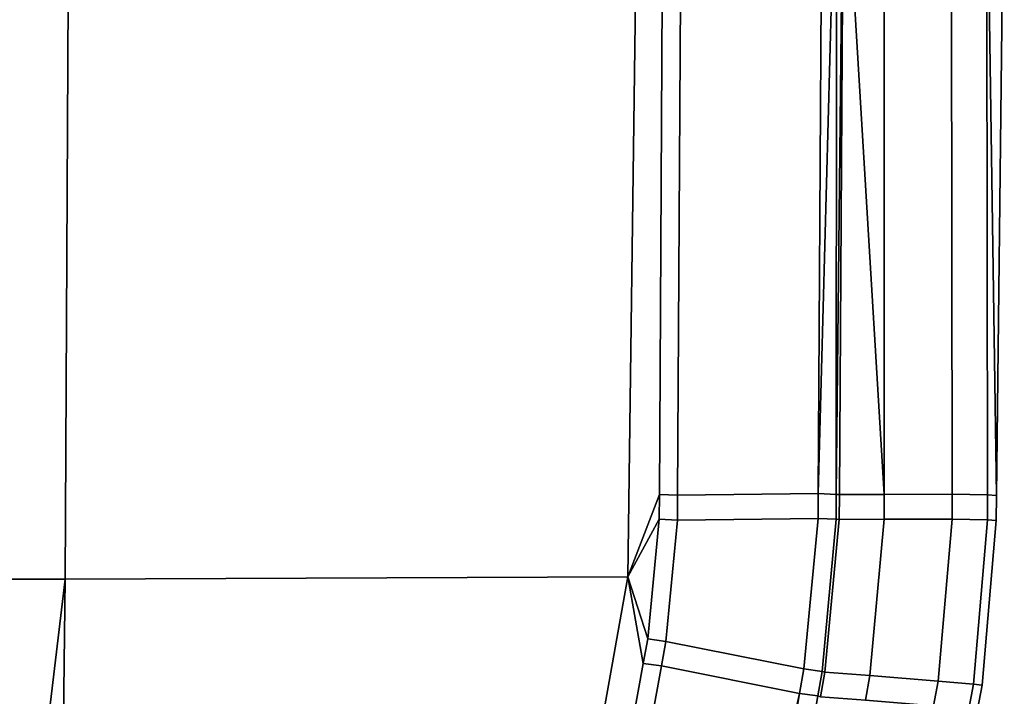
# Model space of a CAD drawing. Extents: x 0 to 1, y -0.7 to 0.3.
# Drawn here: x 0.99 to 1, y 0.28 to 0.29 of the extents above; entities that cross this region are included whole.
import ezdxf

# ---------------------------------------------------------------- set-up
doc = ezdxf.new("R2010")
doc.units = 0
doc.layers.add('L4_HINGE', color=7, linetype='CONTINUOUS')
doc.layers.add('L6_HINGE', color=7, linetype='CONTINUOUS')

msp = doc.modelspace()

# ---------------------------------------------------------------- linework, layer by layer
at = {"layer": 'L4_HINGE', "color": 8}
for points, invisible_edges in [([(0.984977, 0.289977, 0.002196), (0.990685, 0.28257, 0.002623), (0.984954, 0.28257, 0.002195), (0.984977, 0.289977, 0.002196)], 9), ([(0.990685, 0.28257, 0.053377), (0.984977, 0.289977, 0.053804), (0.984954, 0.28257, 0.053805), (0.990685, 0.28257, 0.053377)], 9), ([(0.990685, 0.28257, 0.002623), (0.984977, 0.289977, 0.002196), (0.990723, 0.289977, 0.002625), (0.990685, 0.28257, 0.002623)], 9), ([(0.984977, 0.289977, 0.053804), (0.990685, 0.28257, 0.053377), (0.990723, 0.289977, 0.053375), (0.984977, 0.289977, 0.053804)], 9), ([(0.990723, 0.289977, 0.002625), (0.996143, 0.282594, 0.003246), (0.990685, 0.28257, 0.002623), (0.990723, 0.289977, 0.002625)], 9), ([(0.996143, 0.282594, 0.052754), (0.990723, 0.289977, 0.053375), (0.990685, 0.28257, 0.053377), (0.996143, 0.282594, 0.052754)], 9), ([(0.996143, 0.282594, 0.003246), (0.990723, 0.289977, 0.002625), (0.996239, 0.289977, 0.003253), (0.996143, 0.282594, 0.003246)], 9), ([(0.990723, 0.289977, 0.053375), (0.996143, 0.282594, 0.052754), (0.996239, 0.289977, 0.052747), (0.990723, 0.289977, 0.053375)], 9), ([(0.996239, 0.289977, 0.003253), (0.996448, 0.283394, 0.003281), (0.996143, 0.282594, 0.003246), (0.996239, 0.289977, 0.003253)], 9), ([(0.996448, 0.283394, 0.052719), (0.996239, 0.289977, 0.052747), (0.996143, 0.282594, 0.052754), (0.996448, 0.283394, 0.052719)], 9), ([(0.996448, 0.283394, 0.003281), (0.996239, 0.289977, 0.003253), (0.996487, 0.289977, 0.003281), (0.996448, 0.283394, 0.003281)], 9), ([(0.996239, 0.289977, 0.052747), (0.996448, 0.283394, 0.052719), (0.996487, 0.289977, 0.052719), (0.996239, 0.289977, 0.052747)], 9), ([(0.996448, 0.283394, 0.003281), (0.996665, 0.289977, 0.003458), (0.996625, 0.283385, 0.003458), (0.996448, 0.283394, 0.003281)], 9), ([(0.996665, 0.289977, 0.003458), (0.996448, 0.283394, 0.003281), (0.996487, 0.289977, 0.003281), (0.996665, 0.289977, 0.003458)], 9), ([(0.996665, 0.289977, 0.052542), (0.996448, 0.283394, 0.052719), (0.996625, 0.283385, 0.052542), (0.996665, 0.289977, 0.052542)], 9), ([(0.996448, 0.283394, 0.052719), (0.996665, 0.289977, 0.052542), (0.996487, 0.289977, 0.052719), (0.996448, 0.283394, 0.052719)], 9), ([(0.996665, 0.289977, 0.003458), (0.997989, 0.283403, 0.004817), (0.996625, 0.283385, 0.003458), (0.996665, 0.289977, 0.003458)], 9), ([(0.997989, 0.283403, 0.051183), (0.996665, 0.289977, 0.052542), (0.996625, 0.283385, 0.052542), (0.997989, 0.283403, 0.051183)], 9), ([(0.997989, 0.283403, 0.004817), (0.996665, 0.289977, 0.003458), (0.998028, 0.289977, 0.004817), (0.997989, 0.283403, 0.004817)], 9), ([(0.996665, 0.289977, 0.052542), (0.997989, 0.283403, 0.051183), (0.998028, 0.289977, 0.051183), (0.996665, 0.289977, 0.052542)], 9), ([(0.998165, 0.289977, 0.004994), (0.997989, 0.283403, 0.004817), (0.998028, 0.289977, 0.004817), (0.998165, 0.289977, 0.004994)], 8), ([(0.998165, 0.289977, 0.004994), (0.998164, 0.283394, 0.004994), (0.997989, 0.283403, 0.004817), (0.998165, 0.289977, 0.004994)], 8), ([(0.998165, 0.289977, 0.051006), (0.998028, 0.289977, 0.051183), (0.997989, 0.283403, 0.051183), (0.998165, 0.289977, 0.051006)], 8), ([(0.998165, 0.289977, 0.051006), (0.997989, 0.283403, 0.051183), (0.998164, 0.283394, 0.051006), (0.998165, 0.289977, 0.051006)], 8), ([(0.998233, 0.289977, 0.005242), (0.998194, 0.283392, 0.005242), (0.998164, 0.283394, 0.004994), (0.998233, 0.289977, 0.005242)], 8), ([(0.998233, 0.289977, 0.005242), (0.998164, 0.283394, 0.004994), (0.998165, 0.289977, 0.004994), (0.998233, 0.289977, 0.005242)], 8), ([(0.998233, 0.289977, 0.050758), (0.998164, 0.283394, 0.051006), (0.998194, 0.283392, 0.050758), (0.998233, 0.289977, 0.050758)], 8), ([(0.998233, 0.289977, 0.050758), (0.998165, 0.289977, 0.051006), (0.998164, 0.283394, 0.051006), (0.998233, 0.289977, 0.050758)], 8), ([(0.998233, 0.289977, 0.005242), (0.998627, 0.283394, 0.009046), (0.998194, 0.283392, 0.005242), (0.998233, 0.289977, 0.005242)], 8), ([(0.998233, 0.289977, 0.050758), (0.998194, 0.283392, 0.050758), (0.998627, 0.283394, 0.046954), (0.998233, 0.289977, 0.050758)], 8), ([(0.998627, 0.289977, 0.009046), (0.998627, 0.283394, 0.009046), (0.998233, 0.289977, 0.005242), (0.998627, 0.289977, 0.009046)], 8), ([(0.998627, 0.289977, 0.046954), (0.998233, 0.289977, 0.050758), (0.998627, 0.283394, 0.046954), (0.998627, 0.289977, 0.046954)], 8), ([(0.998627, 0.289977, 0.009046), (0.999287, 0.283395, 0.015595), (0.998627, 0.283394, 0.009046), (0.998627, 0.289977, 0.009046)], 9), ([(0.999287, 0.283395, 0.015595), (0.998627, 0.289977, 0.009046), (0.999277, 0.289977, 0.01545), (0.999287, 0.283395, 0.015595)], 9), ([(0.999287, 0.283395, 0.040405), (0.998627, 0.289977, 0.046954), (0.998627, 0.283394, 0.046954), (0.999287, 0.283395, 0.040405)], 9), ([(0.998627, 0.289977, 0.046954), (0.999287, 0.283395, 0.040405), (0.999277, 0.289977, 0.04055), (0.998627, 0.289977, 0.046954)], 9), ([(0.99962, 0.289977, 0.021879), (0.999287, 0.283395, 0.015595), (0.999277, 0.289977, 0.01545), (0.99962, 0.289977, 0.021879)], 9), ([(0.999287, 0.283395, 0.040405), (0.99962, 0.289977, 0.034121), (0.999277, 0.289977, 0.04055), (0.999287, 0.283395, 0.040405)], 9), ([(0.999287, 0.283395, 0.015595), (0.99962, 0.289977, 0.021879), (0.99963, 0.28339, 0.02217), (0.999287, 0.283395, 0.015595)], 9), ([(0.99962, 0.289977, 0.034121), (0.999287, 0.283395, 0.040405), (0.99963, 0.28339, 0.03383), (0.99962, 0.289977, 0.034121)], 9), ([(0.999793, 0.289977, 0.028), (0.999716, 0.283383, 0.028), (0.99962, 0.289977, 0.021879), (0.999793, 0.289977, 0.028)], 8), ([(0.99962, 0.289977, 0.021879), (0.999716, 0.283383, 0.028), (0.99963, 0.28339, 0.02217), (0.99962, 0.289977, 0.021879)], 8), ([(0.999793, 0.289977, 0.028), (0.99962, 0.289977, 0.034121), (0.999716, 0.283383, 0.028), (0.999793, 0.289977, 0.028)], 8), ([(0.99962, 0.289977, 0.034121), (0.99963, 0.28339, 0.03383), (0.999716, 0.283383, 0.028), (0.99962, 0.289977, 0.034121)], 8), ([(0.996448, 0.283394, 0.003281), (0.996447, 0.283152, 0.003281), (0.996143, 0.282594, 0.003246), (0.996448, 0.283394, 0.003281)], 8), ([(0.996448, 0.283394, 0.052719), (0.996143, 0.282594, 0.052754), (0.996447, 0.283152, 0.052719), (0.996448, 0.283394, 0.052719)], 8), ([(0.996625, 0.283385, 0.003458), (0.996447, 0.283152, 0.003281), (0.996448, 0.283394, 0.003281), (0.996625, 0.283385, 0.003458)], 9), ([(0.996447, 0.283152, 0.052719), (0.996625, 0.283385, 0.052542), (0.996448, 0.283394, 0.052719), (0.996447, 0.283152, 0.052719)], 9), ([(0.996447, 0.283152, 0.003281), (0.996625, 0.283385, 0.003458), (0.996624, 0.283143, 0.003458), (0.996447, 0.283152, 0.003281)], 9), ([(0.996625, 0.283385, 0.052542), (0.996447, 0.283152, 0.052719), (0.996624, 0.283143, 0.052542), (0.996625, 0.283385, 0.052542)], 9), ([(0.996625, 0.283385, 0.003458), (0.997988, 0.283161, 0.004817), (0.996624, 0.283143, 0.003458), (0.996625, 0.283385, 0.003458)], 9), ([(0.997988, 0.283161, 0.051183), (0.996625, 0.283385, 0.052542), (0.996624, 0.283143, 0.052542), (0.997988, 0.283161, 0.051183)], 9), ([(0.997988, 0.283161, 0.004817), (0.996625, 0.283385, 0.003458), (0.997989, 0.283403, 0.004817), (0.997988, 0.283161, 0.004817)], 9), ([(0.996625, 0.283385, 0.052542), (0.997988, 0.283161, 0.051183), (0.997989, 0.283403, 0.051183), (0.996625, 0.283385, 0.052542)], 9), ([(0.998164, 0.283394, 0.004994), (0.997988, 0.283161, 0.004817), (0.997989, 0.283403, 0.004817), (0.998164, 0.283394, 0.004994)], 9), ([(0.997988, 0.283161, 0.051183), (0.998164, 0.283394, 0.051006), (0.997989, 0.283403, 0.051183), (0.997988, 0.283161, 0.051183)], 9), ([(0.997988, 0.283161, 0.004817), (0.998164, 0.283394, 0.004994), (0.998164, 0.283152, 0.004994), (0.997988, 0.283161, 0.004817)], 9), ([(0.998164, 0.283394, 0.051006), (0.997988, 0.283161, 0.051183), (0.998164, 0.283152, 0.051006), (0.998164, 0.283394, 0.051006)], 9), ([(0.998194, 0.283392, 0.005242), (0.998164, 0.283152, 0.004994), (0.998164, 0.283394, 0.004994), (0.998194, 0.283392, 0.005242)], 9), ([(0.998164, 0.283152, 0.051006), (0.998194, 0.283392, 0.050758), (0.998164, 0.283394, 0.051006), (0.998164, 0.283152, 0.051006)], 9), ([(0.998164, 0.283152, 0.004994), (0.998194, 0.283392, 0.005242), (0.998193, 0.28315, 0.005242), (0.998164, 0.283152, 0.004994)], 9), ([(0.998194, 0.283392, 0.050758), (0.998164, 0.283152, 0.051006), (0.998193, 0.28315, 0.050758), (0.998194, 0.283392, 0.050758)], 9), ([(0.998194, 0.283392, 0.005242), (0.998627, 0.283152, 0.009046), (0.998193, 0.28315, 0.005242), (0.998194, 0.283392, 0.005242)], 9), ([(0.998627, 0.283152, 0.046954), (0.998194, 0.283392, 0.050758), (0.998193, 0.28315, 0.050758), (0.998627, 0.283152, 0.046954)], 9), ([(0.998627, 0.283152, 0.009046), (0.998194, 0.283392, 0.005242), (0.998627, 0.283394, 0.009046), (0.998627, 0.283152, 0.009046)], 9), ([(0.998194, 0.283392, 0.050758), (0.998627, 0.283152, 0.046954), (0.998627, 0.283394, 0.046954), (0.998194, 0.283392, 0.050758)], 9), ([(0.999288, 0.283153, 0.0156), (0.998627, 0.283394, 0.009046), (0.999287, 0.283395, 0.015595), (0.999288, 0.283153, 0.0156)], 9), ([(0.998627, 0.283394, 0.046954), (0.999288, 0.283153, 0.0404), (0.999287, 0.283395, 0.040405), (0.998627, 0.283394, 0.046954)], 9), ([(0.998627, 0.283394, 0.009046), (0.999288, 0.283153, 0.0156), (0.998627, 0.283152, 0.009046), (0.998627, 0.283394, 0.009046)], 9), ([(0.999288, 0.283153, 0.0404), (0.998627, 0.283394, 0.046954), (0.998627, 0.283152, 0.046954), (0.999288, 0.283153, 0.0404)], 9), ([(0.99963, 0.28339, 0.02217), (0.999288, 0.283153, 0.0156), (0.999287, 0.283395, 0.015595), (0.99963, 0.28339, 0.02217)], 9), ([(0.999288, 0.283153, 0.0404), (0.99963, 0.28339, 0.03383), (0.999287, 0.283395, 0.040405), (0.999288, 0.283153, 0.0404)], 9), ([(0.999288, 0.283153, 0.0156), (0.99963, 0.28339, 0.02217), (0.99963, 0.283148, 0.02218), (0.999288, 0.283153, 0.0156)], 9), ([(0.99963, 0.28339, 0.03383), (0.999288, 0.283153, 0.0404), (0.99963, 0.283148, 0.03382), (0.99963, 0.28339, 0.03383)], 9), ([(0.999716, 0.283383, 0.028), (0.99963, 0.283148, 0.02218), (0.99963, 0.28339, 0.02217), (0.999716, 0.283383, 0.028)], 9), ([(0.99963, 0.283148, 0.03382), (0.999716, 0.283383, 0.028), (0.99963, 0.28339, 0.03383), (0.99963, 0.283148, 0.03382)], 9), ([(0.99963, 0.283148, 0.02218), (0.999716, 0.283383, 0.028), (0.999714, 0.283141, 0.028), (0.99963, 0.283148, 0.02218)], 9), ([(0.999716, 0.283383, 0.028), (0.99963, 0.283148, 0.03382), (0.999714, 0.283141, 0.028), (0.999716, 0.283383, 0.028)], 9), ([(0.996447, 0.283152, 0.003281), (0.996335, 0.281992, 0.003266), (0.996143, 0.282594, 0.003246), (0.996447, 0.283152, 0.003281)], 8), ([(0.996447, 0.283152, 0.052719), (0.996143, 0.282594, 0.052754), (0.996335, 0.281992, 0.052734), (0.996447, 0.283152, 0.052719)], 8), ([(0.996447, 0.283152, 0.003281), (0.996511, 0.281967, 0.003442), (0.996335, 0.281992, 0.003266), (0.996447, 0.283152, 0.003281)], 9), ([(0.996511, 0.281967, 0.052558), (0.996447, 0.283152, 0.052719), (0.996335, 0.281992, 0.052734), (0.996511, 0.281967, 0.052558)], 9), ([(0.996511, 0.281967, 0.003442), (0.996447, 0.283152, 0.003281), (0.996624, 0.283143, 0.003458), (0.996511, 0.281967, 0.003442)], 9), ([(0.996447, 0.283152, 0.052719), (0.996511, 0.281967, 0.052558), (0.996624, 0.283143, 0.052542), (0.996447, 0.283152, 0.052719)], 9), ([(0.996624, 0.283143, 0.003458), (0.99785, 0.281701, 0.004803), (0.996511, 0.281967, 0.003442), (0.996624, 0.283143, 0.003458)], 9), ([(0.99785, 0.281701, 0.051197), (0.996624, 0.283143, 0.052542), (0.996511, 0.281967, 0.052558), (0.99785, 0.281701, 0.051197)], 9), ([(0.99785, 0.281701, 0.004803), (0.996624, 0.283143, 0.003458), (0.997988, 0.283161, 0.004817), (0.99785, 0.281701, 0.004803)], 9), ([(0.996624, 0.283143, 0.052542), (0.99785, 0.281701, 0.051197), (0.997988, 0.283161, 0.051183), (0.996624, 0.283143, 0.052542)], 9), ([(0.997988, 0.283161, 0.004817), (0.998026, 0.281676, 0.004979), (0.99785, 0.281701, 0.004803), (0.997988, 0.283161, 0.004817)], 9), ([(0.998026, 0.281676, 0.051021), (0.997988, 0.283161, 0.051183), (0.99785, 0.281701, 0.051197), (0.998026, 0.281676, 0.051021)], 9), ([(0.998026, 0.281676, 0.004979), (0.997988, 0.283161, 0.004817), (0.998164, 0.283152, 0.004994), (0.998026, 0.281676, 0.004979)], 9), ([(0.997988, 0.283161, 0.051183), (0.998026, 0.281676, 0.051021), (0.998164, 0.283152, 0.051006), (0.997988, 0.283161, 0.051183)], 9), ([(0.998193, 0.28315, 0.005242), (0.998026, 0.281676, 0.004979), (0.998164, 0.283152, 0.004994), (0.998193, 0.28315, 0.005242)], 9), ([(0.998026, 0.281676, 0.051021), (0.998193, 0.28315, 0.050758), (0.998164, 0.283152, 0.051006), (0.998026, 0.281676, 0.051021)], 9), ([(0.998026, 0.281676, 0.004979), (0.998193, 0.28315, 0.005242), (0.998053, 0.281669, 0.005227), (0.998026, 0.281676, 0.004979)], 9), ([(0.998193, 0.28315, 0.050758), (0.998026, 0.281676, 0.051021), (0.998053, 0.281669, 0.050773), (0.998193, 0.28315, 0.050758)], 9), ([(0.998053, 0.281669, 0.005227), (0.998627, 0.283152, 0.009046), (0.998489, 0.281637, 0.00903), (0.998053, 0.281669, 0.005227)], 9), ([(0.998627, 0.283152, 0.009046), (0.998053, 0.281669, 0.005227), (0.998193, 0.28315, 0.005242), (0.998627, 0.283152, 0.009046)], 9), ([(0.998627, 0.283152, 0.046954), (0.998053, 0.281669, 0.050773), (0.998489, 0.281637, 0.04697), (0.998627, 0.283152, 0.046954)], 9), ([(0.998053, 0.281669, 0.050773), (0.998627, 0.283152, 0.046954), (0.998193, 0.28315, 0.050758), (0.998053, 0.281669, 0.050773)], 9), ([(0.998489, 0.281637, 0.00903), (0.999288, 0.283153, 0.0156), (0.99915, 0.28158, 0.015584), (0.998489, 0.281637, 0.00903)], 9), ([(0.999288, 0.283153, 0.0156), (0.998489, 0.281637, 0.00903), (0.998627, 0.283152, 0.009046), (0.999288, 0.283153, 0.0156)], 9), ([(0.999288, 0.283153, 0.0404), (0.998489, 0.281637, 0.04697), (0.99915, 0.28158, 0.040416), (0.999288, 0.283153, 0.0404)], 9), ([(0.998489, 0.281637, 0.04697), (0.999288, 0.283153, 0.0404), (0.998627, 0.283152, 0.046954), (0.998489, 0.281637, 0.04697)], 9), ([(0.99963, 0.283148, 0.02218), (0.99915, 0.28158, 0.015584), (0.999288, 0.283153, 0.0156), (0.99963, 0.283148, 0.02218)], 9), ([(0.99915, 0.28158, 0.040416), (0.99963, 0.283148, 0.03382), (0.999288, 0.283153, 0.0404), (0.99915, 0.28158, 0.040416)], 9), ([(0.99915, 0.28158, 0.015584), (0.99963, 0.283148, 0.02218), (0.999493, 0.281551, 0.022164), (0.99915, 0.28158, 0.015584)], 9), ([(0.99963, 0.283148, 0.03382), (0.99915, 0.28158, 0.040416), (0.999493, 0.281551, 0.033836), (0.99963, 0.283148, 0.03382)], 9), ([(0.999714, 0.283141, 0.028), (0.999493, 0.281551, 0.022164), (0.99963, 0.283148, 0.02218), (0.999714, 0.283141, 0.028)], 9), ([(0.999493, 0.281551, 0.033836), (0.999714, 0.283141, 0.028), (0.99963, 0.283148, 0.03382), (0.999493, 0.281551, 0.033836)], 9), ([(0.999493, 0.281551, 0.022164), (0.999714, 0.283141, 0.028), (0.999577, 0.281544, 0.028), (0.999493, 0.281551, 0.022164)], 9), ([(0.999714, 0.283141, 0.028), (0.999493, 0.281551, 0.033836), (0.999577, 0.281544, 0.028), (0.999714, 0.283141, 0.028)], 9), ([(0.990685, 0.28257, 0.002623), (0.98679, 0.249904, 0.002308), (0.984954, 0.28257, 0.002195), (0.990685, 0.28257, 0.002623)], 8), ([(0.990685, 0.28257, 0.053377), (0.984954, 0.28257, 0.053805), (0.98679, 0.249904, 0.053692), (0.990685, 0.28257, 0.053377)], 8), ([(0.990685, 0.28257, 0.002623), (0.990313, 0.250189, 0.002594), (0.98679, 0.249904, 0.002308), (0.990685, 0.28257, 0.002623)], 8), ([(0.990685, 0.28257, 0.053377), (0.98679, 0.249904, 0.053692), (0.990313, 0.250189, 0.053406), (0.990685, 0.28257, 0.053377)], 8), ([(0.996143, 0.282594, 0.003246), (0.990558, 0.250145, 0.002618), (0.990313, 0.250189, 0.002594), (0.996143, 0.282594, 0.003246)], 9), ([(0.996143, 0.282594, 0.003246), (0.990313, 0.250189, 0.002594), (0.990685, 0.28257, 0.002623), (0.996143, 0.282594, 0.003246)], 8), ([(0.990558, 0.250145, 0.053382), (0.996143, 0.282594, 0.052754), (0.990313, 0.250189, 0.053406), (0.990558, 0.250145, 0.053382)], 9), ([(0.996143, 0.282594, 0.052754), (0.990685, 0.28257, 0.053377), (0.990313, 0.250189, 0.053406), (0.996143, 0.282594, 0.052754)], 8), ([(0.990558, 0.250145, 0.002618), (0.996143, 0.282594, 0.003246), (0.996291, 0.281754, 0.003261), (0.990558, 0.250145, 0.002618)], 9), ([(0.996143, 0.282594, 0.052754), (0.990558, 0.250145, 0.053382), (0.996291, 0.281754, 0.052739), (0.996143, 0.282594, 0.052754)], 9), ([(0.996335, 0.281992, 0.003266), (0.996291, 0.281754, 0.003261), (0.996143, 0.282594, 0.003246), (0.996335, 0.281992, 0.003266)], 8), ([(0.996335, 0.281992, 0.052734), (0.996143, 0.282594, 0.052754), (0.996291, 0.281754, 0.052739), (0.996335, 0.281992, 0.052734)], 8), ([(0.996335, 0.281992, 0.003266), (0.996467, 0.281729, 0.003437), (0.996291, 0.281754, 0.003261), (0.996335, 0.281992, 0.003266)], 9), ([(0.996467, 0.281729, 0.052563), (0.996335, 0.281992, 0.052734), (0.996291, 0.281754, 0.052739), (0.996467, 0.281729, 0.052563)], 9), ([(0.996467, 0.281729, 0.003437), (0.996335, 0.281992, 0.003266), (0.996511, 0.281967, 0.003442), (0.996467, 0.281729, 0.003437)], 9), ([(0.996335, 0.281992, 0.052734), (0.996467, 0.281729, 0.052563), (0.996511, 0.281967, 0.052558), (0.996335, 0.281992, 0.052734)], 9), ([(0.996511, 0.281967, 0.003442), (0.997808, 0.281462, 0.004798), (0.996467, 0.281729, 0.003437), (0.996511, 0.281967, 0.003442)], 9), ([(0.997808, 0.281462, 0.051202), (0.996511, 0.281967, 0.052558), (0.996467, 0.281729, 0.052563), (0.997808, 0.281462, 0.051202)], 9), ([(0.997808, 0.281462, 0.004798), (0.996511, 0.281967, 0.003442), (0.99785, 0.281701, 0.004803), (0.997808, 0.281462, 0.004798)], 9), ([(0.996511, 0.281967, 0.052558), (0.997808, 0.281462, 0.051202), (0.99785, 0.281701, 0.051197), (0.996511, 0.281967, 0.052558)], 9), ([(0.996291, 0.281754, 0.003261), (0.990738, 0.250132, 0.002792), (0.990558, 0.250145, 0.002618), (0.996291, 0.281754, 0.003261)], 9), ([(0.990738, 0.250132, 0.053208), (0.996291, 0.281754, 0.052739), (0.990558, 0.250145, 0.053382), (0.990738, 0.250132, 0.053208)], 9), ([(0.990738, 0.250132, 0.002792), (0.996291, 0.281754, 0.003261), (0.996467, 0.281729, 0.003437), (0.990738, 0.250132, 0.002792)], 9), ([(0.996291, 0.281754, 0.052739), (0.990738, 0.250132, 0.053208), (0.996467, 0.281729, 0.052563), (0.996291, 0.281754, 0.052739)], 9), ([(0.997808, 0.281462, 0.004798), (0.990738, 0.250132, 0.002792), (0.996467, 0.281729, 0.003437), (0.997808, 0.281462, 0.004798)], 8), ([(0.997808, 0.281462, 0.051202), (0.996467, 0.281729, 0.052563), (0.990738, 0.250132, 0.053208), (0.997808, 0.281462, 0.051202)], 8), ([(0.99785, 0.281701, 0.004803), (0.997984, 0.281438, 0.004974), (0.997808, 0.281462, 0.004798), (0.99785, 0.281701, 0.004803)], 9), ([(0.997984, 0.281438, 0.051026), (0.99785, 0.281701, 0.051197), (0.997808, 0.281462, 0.051202), (0.997984, 0.281438, 0.051026)], 9), ([(0.997984, 0.281438, 0.004974), (0.99785, 0.281701, 0.004803), (0.998026, 0.281676, 0.004979), (0.997984, 0.281438, 0.004974)], 9), ([(0.99785, 0.281701, 0.051197), (0.997984, 0.281438, 0.051026), (0.998026, 0.281676, 0.051021), (0.99785, 0.281701, 0.051197)], 9), ([(0.998053, 0.281669, 0.005227), (0.997984, 0.281438, 0.004974), (0.998026, 0.281676, 0.004979), (0.998053, 0.281669, 0.005227)], 9), ([(0.997984, 0.281438, 0.051026), (0.998053, 0.281669, 0.050773), (0.998026, 0.281676, 0.051021), (0.997984, 0.281438, 0.051026)], 9), ([(0.997984, 0.281438, 0.004974), (0.998053, 0.281669, 0.005227), (0.998011, 0.281431, 0.005223), (0.997984, 0.281438, 0.004974)], 9), ([(0.998053, 0.281669, 0.050773), (0.997984, 0.281438, 0.051026), (0.998011, 0.281431, 0.050777), (0.998053, 0.281669, 0.050773)], 9), ([(0.998489, 0.281637, 0.00903), (0.998011, 0.281431, 0.005223), (0.998053, 0.281669, 0.005227), (0.998489, 0.281637, 0.00903)], 9), ([(0.998011, 0.281431, 0.050777), (0.998489, 0.281637, 0.04697), (0.998053, 0.281669, 0.050773), (0.998011, 0.281431, 0.050777)], 9), ([(0.998011, 0.281431, 0.005223), (0.998489, 0.281637, 0.00903), (0.998446, 0.281398, 0.009025), (0.998011, 0.281431, 0.005223)], 9), ([(0.998489, 0.281637, 0.04697), (0.998011, 0.281431, 0.050777), (0.998446, 0.281398, 0.046975), (0.998489, 0.281637, 0.04697)], 9), ([(0.99915, 0.28158, 0.015584), (0.998446, 0.281398, 0.009025), (0.998489, 0.281637, 0.00903), (0.99915, 0.28158, 0.015584)], 9), ([(0.998446, 0.281398, 0.046975), (0.99915, 0.28158, 0.040416), (0.998489, 0.281637, 0.04697), (0.998446, 0.281398, 0.046975)], 9), ([(0.998446, 0.281398, 0.009025), (0.99915, 0.28158, 0.015584), (0.999106, 0.281342, 0.015579), (0.998446, 0.281398, 0.009025)], 9), ([(0.99915, 0.28158, 0.040416), (0.998446, 0.281398, 0.046975), (0.999106, 0.281342, 0.040421), (0.99915, 0.28158, 0.040416)], 9), ([(0.999493, 0.281551, 0.022164), (0.999106, 0.281342, 0.015579), (0.99915, 0.28158, 0.015584), (0.999493, 0.281551, 0.022164)], 9), ([(0.999106, 0.281342, 0.040421), (0.999493, 0.281551, 0.033836), (0.99915, 0.28158, 0.040416), (0.999106, 0.281342, 0.040421)], 9), ([(0.999106, 0.281342, 0.015579), (0.999493, 0.281551, 0.022164), (0.99945, 0.281313, 0.022159), (0.999106, 0.281342, 0.015579)], 9), ([(0.999493, 0.281551, 0.033836), (0.999106, 0.281342, 0.040421), (0.99945, 0.281313, 0.033841), (0.999493, 0.281551, 0.033836)], 9), ([(0.999577, 0.281544, 0.028), (0.99945, 0.281313, 0.022159), (0.999493, 0.281551, 0.022164), (0.999577, 0.281544, 0.028)], 9), ([(0.99945, 0.281313, 0.033841), (0.999577, 0.281544, 0.028), (0.999493, 0.281551, 0.033836), (0.99945, 0.281313, 0.033841)], 9), ([(0.99945, 0.281313, 0.022159), (0.999577, 0.281544, 0.028), (0.999533, 0.281306, 0.028), (0.99945, 0.281313, 0.022159)], 9), ([(0.999577, 0.281544, 0.028), (0.99945, 0.281313, 0.033841), (0.999533, 0.281306, 0.028), (0.999577, 0.281544, 0.028)], 9), ([(0.997808, 0.281462, 0.004798), (0.992143, 0.249818, 0.00417), (0.990738, 0.250132, 0.002792), (0.997808, 0.281462, 0.004798)], 8), ([(0.997808, 0.281462, 0.051202), (0.990738, 0.250132, 0.053208), (0.992143, 0.249818, 0.05183), (0.997808, 0.281462, 0.051202)], 8), ([(0.997808, 0.281462, 0.004798), (0.992322, 0.249799, 0.004344), (0.992143, 0.249818, 0.00417), (0.997808, 0.281462, 0.004798)], 9), ([(0.992322, 0.249799, 0.051656), (0.997808, 0.281462, 0.051202), (0.992143, 0.249818, 0.05183), (0.992322, 0.249799, 0.051656)], 9), ([(0.992322, 0.249799, 0.004344), (0.997808, 0.281462, 0.004798), (0.997984, 0.281438, 0.004974), (0.992322, 0.249799, 0.004344)], 9), ([(0.997808, 0.281462, 0.051202), (0.992322, 0.249799, 0.051656), (0.997984, 0.281438, 0.051026), (0.997808, 0.281462, 0.051202)], 9), ([(0.998011, 0.281431, 0.005223), (0.992322, 0.249799, 0.004344), (0.997984, 0.281438, 0.004974), (0.998011, 0.281431, 0.005223)], 9), ([(0.992322, 0.249799, 0.051656), (0.998011, 0.281431, 0.050777), (0.997984, 0.281438, 0.051026), (0.992322, 0.249799, 0.051656)], 9)]:
    msp.add_3dface(points, dxfattribs=dict(at, invisible_edges=invisible_edges))
at = {"layer": 'L6_HINGE', "color": 8}
for points, invisible_edges in [([(0.984977, 0.289977, 1.946196), (0.990685, 0.28257, 1.946623), (0.984954, 0.28257, 1.946195), (0.984977, 0.289977, 1.946196)], 9), ([(0.990685, 0.28257, 1.997377), (0.984977, 0.289977, 1.997804), (0.984954, 0.28257, 1.997805), (0.990685, 0.28257, 1.997377)], 9), ([(0.990685, 0.28257, 1.946623), (0.984977, 0.289977, 1.946196), (0.990723, 0.289977, 1.946625), (0.990685, 0.28257, 1.946623)], 9), ([(0.984977, 0.289977, 1.997804), (0.990685, 0.28257, 1.997377), (0.990723, 0.289977, 1.997375), (0.984977, 0.289977, 1.997804)], 9), ([(0.990723, 0.289977, 1.946625), (0.996143, 0.282594, 1.947246), (0.990685, 0.28257, 1.946623), (0.990723, 0.289977, 1.946625)], 9), ([(0.996143, 0.282594, 1.996754), (0.990723, 0.289977, 1.997375), (0.990685, 0.28257, 1.997377), (0.996143, 0.282594, 1.996754)], 9), ([(0.996143, 0.282594, 1.947246), (0.990723, 0.289977, 1.946625), (0.996239, 0.289977, 1.947253), (0.996143, 0.282594, 1.947246)], 9), ([(0.990723, 0.289977, 1.997375), (0.996143, 0.282594, 1.996754), (0.996239, 0.289977, 1.996747), (0.990723, 0.289977, 1.997375)], 9), ([(0.996239, 0.289977, 1.947253), (0.996448, 0.283394, 1.947281), (0.996143, 0.282594, 1.947246), (0.996239, 0.289977, 1.947253)], 9), ([(0.996448, 0.283394, 1.996719), (0.996239, 0.289977, 1.996747), (0.996143, 0.282594, 1.996754), (0.996448, 0.283394, 1.996719)], 9), ([(0.996448, 0.283394, 1.947281), (0.996239, 0.289977, 1.947253), (0.996487, 0.289977, 1.947281), (0.996448, 0.283394, 1.947281)], 9), ([(0.996239, 0.289977, 1.996747), (0.996448, 0.283394, 1.996719), (0.996487, 0.289977, 1.996719), (0.996239, 0.289977, 1.996747)], 9), ([(0.996448, 0.283394, 1.947281), (0.996665, 0.289977, 1.947458), (0.996625, 0.283385, 1.947458), (0.996448, 0.283394, 1.947281)], 9), ([(0.996665, 0.289977, 1.947458), (0.996448, 0.283394, 1.947281), (0.996487, 0.289977, 1.947281), (0.996665, 0.289977, 1.947458)], 9), ([(0.996665, 0.289977, 1.996542), (0.996448, 0.283394, 1.996719), (0.996625, 0.283385, 1.996542), (0.996665, 0.289977, 1.996542)], 9), ([(0.996448, 0.283394, 1.996719), (0.996665, 0.289977, 1.996542), (0.996487, 0.289977, 1.996719), (0.996448, 0.283394, 1.996719)], 9), ([(0.996665, 0.289977, 1.947458), (0.997989, 0.283403, 1.948817), (0.996625, 0.283385, 1.947458), (0.996665, 0.289977, 1.947458)], 9), ([(0.997989, 0.283403, 1.995183), (0.996665, 0.289977, 1.996542), (0.996625, 0.283385, 1.996542), (0.997989, 0.283403, 1.995183)], 9), ([(0.997989, 0.283403, 1.948817), (0.996665, 0.289977, 1.947458), (0.998028, 0.289977, 1.948817), (0.997989, 0.283403, 1.948817)], 9), ([(0.996665, 0.289977, 1.996542), (0.997989, 0.283403, 1.995183), (0.998028, 0.289977, 1.995183), (0.996665, 0.289977, 1.996542)], 9), ([(0.998165, 0.289977, 1.948994), (0.997989, 0.283403, 1.948817), (0.998028, 0.289977, 1.948817), (0.998165, 0.289977, 1.948994)], 8), ([(0.998165, 0.289977, 1.948994), (0.998164, 0.283394, 1.948994), (0.997989, 0.283403, 1.948817), (0.998165, 0.289977, 1.948994)], 8), ([(0.998165, 0.289977, 1.995006), (0.998028, 0.289977, 1.995183), (0.997989, 0.283403, 1.995183), (0.998165, 0.289977, 1.995006)], 8), ([(0.998165, 0.289977, 1.995006), (0.997989, 0.283403, 1.995183), (0.998164, 0.283394, 1.995006), (0.998165, 0.289977, 1.995006)], 8), ([(0.998233, 0.289977, 1.949242), (0.998194, 0.283392, 1.949242), (0.998164, 0.283394, 1.948994), (0.998233, 0.289977, 1.949242)], 8), ([(0.998233, 0.289977, 1.949242), (0.998164, 0.283394, 1.948994), (0.998165, 0.289977, 1.948994), (0.998233, 0.289977, 1.949242)], 8), ([(0.998233, 0.289977, 1.994758), (0.998164, 0.283394, 1.995006), (0.998194, 0.283392, 1.994758), (0.998233, 0.289977, 1.994758)], 8), ([(0.998233, 0.289977, 1.994758), (0.998165, 0.289977, 1.995006), (0.998164, 0.283394, 1.995006), (0.998233, 0.289977, 1.994758)], 8), ([(0.998233, 0.289977, 1.949242), (0.998627, 0.283394, 1.953046), (0.998194, 0.283392, 1.949242), (0.998233, 0.289977, 1.949242)], 8), ([(0.998233, 0.289977, 1.994758), (0.998194, 0.283392, 1.994758), (0.998627, 0.283394, 1.990954), (0.998233, 0.289977, 1.994758)], 8), ([(0.998627, 0.289977, 1.953046), (0.998627, 0.283394, 1.953046), (0.998233, 0.289977, 1.949242), (0.998627, 0.289977, 1.953046)], 8), ([(0.998627, 0.289977, 1.990954), (0.998233, 0.289977, 1.994758), (0.998627, 0.283394, 1.990954), (0.998627, 0.289977, 1.990954)], 8), ([(0.998627, 0.289977, 1.953046), (0.999287, 0.283395, 1.959595), (0.998627, 0.283394, 1.953046), (0.998627, 0.289977, 1.953046)], 9), ([(0.999287, 0.283395, 1.959595), (0.998627, 0.289977, 1.953046), (0.999277, 0.289977, 1.95945), (0.999287, 0.283395, 1.959595)], 9), ([(0.999287, 0.283395, 1.984405), (0.998627, 0.289977, 1.990954), (0.998627, 0.283394, 1.990954), (0.999287, 0.283395, 1.984405)], 9), ([(0.998627, 0.289977, 1.990954), (0.999287, 0.283395, 1.984405), (0.999277, 0.289977, 1.98455), (0.998627, 0.289977, 1.990954)], 9), ([(0.99962, 0.289977, 1.965879), (0.999287, 0.283395, 1.959595), (0.999277, 0.289977, 1.95945), (0.99962, 0.289977, 1.965879)], 9), ([(0.999287, 0.283395, 1.984405), (0.99962, 0.289977, 1.978121), (0.999277, 0.289977, 1.98455), (0.999287, 0.283395, 1.984405)], 9), ([(0.999287, 0.283395, 1.959595), (0.99962, 0.289977, 1.965879), (0.99963, 0.28339, 1.96617), (0.999287, 0.283395, 1.959595)], 9), ([(0.99962, 0.289977, 1.978121), (0.999287, 0.283395, 1.984405), (0.99963, 0.28339, 1.97783), (0.99962, 0.289977, 1.978121)], 9), ([(0.999793, 0.289977, 1.972), (0.999716, 0.283383, 1.972), (0.99962, 0.289977, 1.965879), (0.999793, 0.289977, 1.972)], 8), ([(0.99962, 0.289977, 1.965879), (0.999716, 0.283383, 1.972), (0.99963, 0.28339, 1.96617), (0.99962, 0.289977, 1.965879)], 8), ([(0.999793, 0.289977, 1.972), (0.99962, 0.289977, 1.978121), (0.999716, 0.283383, 1.972), (0.999793, 0.289977, 1.972)], 8), ([(0.99962, 0.289977, 1.978121), (0.99963, 0.28339, 1.97783), (0.999716, 0.283383, 1.972), (0.99962, 0.289977, 1.978121)], 8), ([(0.996448, 0.283394, 1.947281), (0.996447, 0.283152, 1.947281), (0.996143, 0.282594, 1.947246), (0.996448, 0.283394, 1.947281)], 8), ([(0.996448, 0.283394, 1.996719), (0.996143, 0.282594, 1.996754), (0.996447, 0.283152, 1.996719), (0.996448, 0.283394, 1.996719)], 8), ([(0.996625, 0.283385, 1.947458), (0.996447, 0.283152, 1.947281), (0.996448, 0.283394, 1.947281), (0.996625, 0.283385, 1.947458)], 9), ([(0.996447, 0.283152, 1.996719), (0.996625, 0.283385, 1.996542), (0.996448, 0.283394, 1.996719), (0.996447, 0.283152, 1.996719)], 9), ([(0.996447, 0.283152, 1.947281), (0.996625, 0.283385, 1.947458), (0.996624, 0.283143, 1.947458), (0.996447, 0.283152, 1.947281)], 9), ([(0.996625, 0.283385, 1.996542), (0.996447, 0.283152, 1.996719), (0.996624, 0.283143, 1.996542), (0.996625, 0.283385, 1.996542)], 9), ([(0.996625, 0.283385, 1.947458), (0.997988, 0.283161, 1.948817), (0.996624, 0.283143, 1.947458), (0.996625, 0.283385, 1.947458)], 9), ([(0.997988, 0.283161, 1.995183), (0.996625, 0.283385, 1.996542), (0.996624, 0.283143, 1.996542), (0.997988, 0.283161, 1.995183)], 9), ([(0.997988, 0.283161, 1.948817), (0.996625, 0.283385, 1.947458), (0.997989, 0.283403, 1.948817), (0.997988, 0.283161, 1.948817)], 9), ([(0.996625, 0.283385, 1.996542), (0.997988, 0.283161, 1.995183), (0.997989, 0.283403, 1.995183), (0.996625, 0.283385, 1.996542)], 9), ([(0.998164, 0.283394, 1.948994), (0.997988, 0.283161, 1.948817), (0.997989, 0.283403, 1.948817), (0.998164, 0.283394, 1.948994)], 9), ([(0.997988, 0.283161, 1.995183), (0.998164, 0.283394, 1.995006), (0.997989, 0.283403, 1.995183), (0.997988, 0.283161, 1.995183)], 9), ([(0.997988, 0.283161, 1.948817), (0.998164, 0.283394, 1.948994), (0.998164, 0.283152, 1.948994), (0.997988, 0.283161, 1.948817)], 9), ([(0.998164, 0.283394, 1.995006), (0.997988, 0.283161, 1.995183), (0.998164, 0.283152, 1.995006), (0.998164, 0.283394, 1.995006)], 9), ([(0.998194, 0.283392, 1.949242), (0.998164, 0.283152, 1.948994), (0.998164, 0.283394, 1.948994), (0.998194, 0.283392, 1.949242)], 9), ([(0.998164, 0.283152, 1.995006), (0.998194, 0.283392, 1.994758), (0.998164, 0.283394, 1.995006), (0.998164, 0.283152, 1.995006)], 9), ([(0.998164, 0.283152, 1.948994), (0.998194, 0.283392, 1.949242), (0.998193, 0.28315, 1.949242), (0.998164, 0.283152, 1.948994)], 9), ([(0.998194, 0.283392, 1.994758), (0.998164, 0.283152, 1.995006), (0.998193, 0.28315, 1.994758), (0.998194, 0.283392, 1.994758)], 9), ([(0.998194, 0.283392, 1.949242), (0.998627, 0.283152, 1.953046), (0.998193, 0.28315, 1.949242), (0.998194, 0.283392, 1.949242)], 9), ([(0.998627, 0.283152, 1.990954), (0.998194, 0.283392, 1.994758), (0.998193, 0.28315, 1.994758), (0.998627, 0.283152, 1.990954)], 9), ([(0.998627, 0.283152, 1.953046), (0.998194, 0.283392, 1.949242), (0.998627, 0.283394, 1.953046), (0.998627, 0.283152, 1.953046)], 9), ([(0.998194, 0.283392, 1.994758), (0.998627, 0.283152, 1.990954), (0.998627, 0.283394, 1.990954), (0.998194, 0.283392, 1.994758)], 9), ([(0.999288, 0.283153, 1.9596), (0.998627, 0.283394, 1.953046), (0.999287, 0.283395, 1.959595), (0.999288, 0.283153, 1.9596)], 9), ([(0.998627, 0.283394, 1.990954), (0.999288, 0.283153, 1.9844), (0.999287, 0.283395, 1.984405), (0.998627, 0.283394, 1.990954)], 9), ([(0.998627, 0.283394, 1.953046), (0.999288, 0.283153, 1.9596), (0.998627, 0.283152, 1.953046), (0.998627, 0.283394, 1.953046)], 9), ([(0.999288, 0.283153, 1.9844), (0.998627, 0.283394, 1.990954), (0.998627, 0.283152, 1.990954), (0.999288, 0.283153, 1.9844)], 9), ([(0.99963, 0.28339, 1.96617), (0.999288, 0.283153, 1.9596), (0.999287, 0.283395, 1.959595), (0.99963, 0.28339, 1.96617)], 9), ([(0.999288, 0.283153, 1.9844), (0.99963, 0.28339, 1.97783), (0.999287, 0.283395, 1.984405), (0.999288, 0.283153, 1.9844)], 9), ([(0.999288, 0.283153, 1.9596), (0.99963, 0.28339, 1.96617), (0.99963, 0.283148, 1.96618), (0.999288, 0.283153, 1.9596)], 9), ([(0.99963, 0.28339, 1.97783), (0.999288, 0.283153, 1.9844), (0.99963, 0.283148, 1.97782), (0.99963, 0.28339, 1.97783)], 9), ([(0.999716, 0.283383, 1.972), (0.99963, 0.283148, 1.96618), (0.99963, 0.28339, 1.96617), (0.999716, 0.283383, 1.972)], 9), ([(0.99963, 0.283148, 1.97782), (0.999716, 0.283383, 1.972), (0.99963, 0.28339, 1.97783), (0.99963, 0.283148, 1.97782)], 9), ([(0.99963, 0.283148, 1.96618), (0.999716, 0.283383, 1.972), (0.999714, 0.283141, 1.972), (0.99963, 0.283148, 1.96618)], 9), ([(0.999716, 0.283383, 1.972), (0.99963, 0.283148, 1.97782), (0.999714, 0.283141, 1.972), (0.999716, 0.283383, 1.972)], 9), ([(0.996447, 0.283152, 1.947281), (0.996335, 0.281992, 1.947266), (0.996143, 0.282594, 1.947246), (0.996447, 0.283152, 1.947281)], 8), ([(0.996447, 0.283152, 1.996719), (0.996143, 0.282594, 1.996754), (0.996335, 0.281992, 1.996734), (0.996447, 0.283152, 1.996719)], 8), ([(0.996447, 0.283152, 1.947281), (0.996511, 0.281967, 1.947442), (0.996335, 0.281992, 1.947266), (0.996447, 0.283152, 1.947281)], 9), ([(0.996511, 0.281967, 1.996558), (0.996447, 0.283152, 1.996719), (0.996335, 0.281992, 1.996734), (0.996511, 0.281967, 1.996558)], 9), ([(0.996511, 0.281967, 1.947442), (0.996447, 0.283152, 1.947281), (0.996624, 0.283143, 1.947458), (0.996511, 0.281967, 1.947442)], 9), ([(0.996447, 0.283152, 1.996719), (0.996511, 0.281967, 1.996558), (0.996624, 0.283143, 1.996542), (0.996447, 0.283152, 1.996719)], 9), ([(0.996624, 0.283143, 1.947458), (0.99785, 0.281701, 1.948803), (0.996511, 0.281967, 1.947442), (0.996624, 0.283143, 1.947458)], 9), ([(0.99785, 0.281701, 1.995197), (0.996624, 0.283143, 1.996542), (0.996511, 0.281967, 1.996558), (0.99785, 0.281701, 1.995197)], 9), ([(0.99785, 0.281701, 1.948803), (0.996624, 0.283143, 1.947458), (0.997988, 0.283161, 1.948817), (0.99785, 0.281701, 1.948803)], 9), ([(0.996624, 0.283143, 1.996542), (0.99785, 0.281701, 1.995197), (0.997988, 0.283161, 1.995183), (0.996624, 0.283143, 1.996542)], 9), ([(0.997988, 0.283161, 1.948817), (0.998026, 0.281676, 1.948979), (0.99785, 0.281701, 1.948803), (0.997988, 0.283161, 1.948817)], 9), ([(0.998026, 0.281676, 1.995021), (0.997988, 0.283161, 1.995183), (0.99785, 0.281701, 1.995197), (0.998026, 0.281676, 1.995021)], 9), ([(0.998026, 0.281676, 1.948979), (0.997988, 0.283161, 1.948817), (0.998164, 0.283152, 1.948994), (0.998026, 0.281676, 1.948979)], 9), ([(0.997988, 0.283161, 1.995183), (0.998026, 0.281676, 1.995021), (0.998164, 0.283152, 1.995006), (0.997988, 0.283161, 1.995183)], 9), ([(0.998193, 0.28315, 1.949242), (0.998026, 0.281676, 1.948979), (0.998164, 0.283152, 1.948994), (0.998193, 0.28315, 1.949242)], 9), ([(0.998026, 0.281676, 1.995021), (0.998193, 0.28315, 1.994758), (0.998164, 0.283152, 1.995006), (0.998026, 0.281676, 1.995021)], 9), ([(0.998026, 0.281676, 1.948979), (0.998193, 0.28315, 1.949242), (0.998053, 0.281669, 1.949227), (0.998026, 0.281676, 1.948979)], 9), ([(0.998193, 0.28315, 1.994758), (0.998026, 0.281676, 1.995021), (0.998053, 0.281669, 1.994773), (0.998193, 0.28315, 1.994758)], 9), ([(0.998053, 0.281669, 1.949227), (0.998627, 0.283152, 1.953046), (0.998489, 0.281637, 1.95303), (0.998053, 0.281669, 1.949227)], 9), ([(0.998627, 0.283152, 1.953046), (0.998053, 0.281669, 1.949227), (0.998193, 0.28315, 1.949242), (0.998627, 0.283152, 1.953046)], 9), ([(0.998627, 0.283152, 1.990954), (0.998053, 0.281669, 1.994773), (0.998489, 0.281637, 1.99097), (0.998627, 0.283152, 1.990954)], 9), ([(0.998053, 0.281669, 1.994773), (0.998627, 0.283152, 1.990954), (0.998193, 0.28315, 1.994758), (0.998053, 0.281669, 1.994773)], 9), ([(0.998489, 0.281637, 1.95303), (0.999288, 0.283153, 1.9596), (0.99915, 0.28158, 1.959584), (0.998489, 0.281637, 1.95303)], 9), ([(0.999288, 0.283153, 1.9596), (0.998489, 0.281637, 1.95303), (0.998627, 0.283152, 1.953046), (0.999288, 0.283153, 1.9596)], 9), ([(0.999288, 0.283153, 1.9844), (0.998489, 0.281637, 1.99097), (0.99915, 0.28158, 1.984416), (0.999288, 0.283153, 1.9844)], 9), ([(0.998489, 0.281637, 1.99097), (0.999288, 0.283153, 1.9844), (0.998627, 0.283152, 1.990954), (0.998489, 0.281637, 1.99097)], 9), ([(0.99963, 0.283148, 1.96618), (0.99915, 0.28158, 1.959584), (0.999288, 0.283153, 1.9596), (0.99963, 0.283148, 1.96618)], 9), ([(0.99915, 0.28158, 1.984416), (0.99963, 0.283148, 1.97782), (0.999288, 0.283153, 1.9844), (0.99915, 0.28158, 1.984416)], 9), ([(0.99915, 0.28158, 1.959584), (0.99963, 0.283148, 1.96618), (0.999493, 0.281551, 1.966164), (0.99915, 0.28158, 1.959584)], 9), ([(0.99963, 0.283148, 1.97782), (0.99915, 0.28158, 1.984416), (0.999493, 0.281551, 1.977836), (0.99963, 0.283148, 1.97782)], 9), ([(0.999714, 0.283141, 1.972), (0.999493, 0.281551, 1.966164), (0.99963, 0.283148, 1.96618), (0.999714, 0.283141, 1.972)], 9), ([(0.999493, 0.281551, 1.977836), (0.999714, 0.283141, 1.972), (0.99963, 0.283148, 1.97782), (0.999493, 0.281551, 1.977836)], 9), ([(0.999493, 0.281551, 1.966164), (0.999714, 0.283141, 1.972), (0.999577, 0.281544, 1.972), (0.999493, 0.281551, 1.966164)], 9), ([(0.999714, 0.283141, 1.972), (0.999493, 0.281551, 1.977836), (0.999577, 0.281544, 1.972), (0.999714, 0.283141, 1.972)], 9), ([(0.990685, 0.28257, 1.946623), (0.98679, 0.249904, 1.946308), (0.984954, 0.28257, 1.946195), (0.990685, 0.28257, 1.946623)], 8), ([(0.990685, 0.28257, 1.997377), (0.984954, 0.28257, 1.997805), (0.98679, 0.249904, 1.997692), (0.990685, 0.28257, 1.997377)], 8), ([(0.990685, 0.28257, 1.946623), (0.990313, 0.250189, 1.946594), (0.98679, 0.249904, 1.946308), (0.990685, 0.28257, 1.946623)], 8), ([(0.990685, 0.28257, 1.997377), (0.98679, 0.249904, 1.997692), (0.990313, 0.250189, 1.997406), (0.990685, 0.28257, 1.997377)], 8), ([(0.996143, 0.282594, 1.947246), (0.990558, 0.250145, 1.946618), (0.990313, 0.250189, 1.946594), (0.996143, 0.282594, 1.947246)], 9), ([(0.996143, 0.282594, 1.947246), (0.990313, 0.250189, 1.946594), (0.990685, 0.28257, 1.946623), (0.996143, 0.282594, 1.947246)], 8), ([(0.990558, 0.250145, 1.997382), (0.996143, 0.282594, 1.996754), (0.990313, 0.250189, 1.997406), (0.990558, 0.250145, 1.997382)], 9), ([(0.996143, 0.282594, 1.996754), (0.990685, 0.28257, 1.997377), (0.990313, 0.250189, 1.997406), (0.996143, 0.282594, 1.996754)], 8), ([(0.990558, 0.250145, 1.946618), (0.996143, 0.282594, 1.947246), (0.996291, 0.281754, 1.947261), (0.990558, 0.250145, 1.946618)], 9), ([(0.996143, 0.282594, 1.996754), (0.990558, 0.250145, 1.997382), (0.996291, 0.281754, 1.996739), (0.996143, 0.282594, 1.996754)], 9), ([(0.996335, 0.281992, 1.947266), (0.996291, 0.281754, 1.947261), (0.996143, 0.282594, 1.947246), (0.996335, 0.281992, 1.947266)], 8), ([(0.996335, 0.281992, 1.996734), (0.996143, 0.282594, 1.996754), (0.996291, 0.281754, 1.996739), (0.996335, 0.281992, 1.996734)], 8), ([(0.996335, 0.281992, 1.947266), (0.996467, 0.281729, 1.947437), (0.996291, 0.281754, 1.947261), (0.996335, 0.281992, 1.947266)], 9), ([(0.996467, 0.281729, 1.996563), (0.996335, 0.281992, 1.996734), (0.996291, 0.281754, 1.996739), (0.996467, 0.281729, 1.996563)], 9), ([(0.996467, 0.281729, 1.947437), (0.996335, 0.281992, 1.947266), (0.996511, 0.281967, 1.947442), (0.996467, 0.281729, 1.947437)], 9), ([(0.996335, 0.281992, 1.996734), (0.996467, 0.281729, 1.996563), (0.996511, 0.281967, 1.996558), (0.996335, 0.281992, 1.996734)], 9), ([(0.996511, 0.281967, 1.947442), (0.997808, 0.281462, 1.948798), (0.996467, 0.281729, 1.947437), (0.996511, 0.281967, 1.947442)], 9), ([(0.997808, 0.281462, 1.995202), (0.996511, 0.281967, 1.996558), (0.996467, 0.281729, 1.996563), (0.997808, 0.281462, 1.995202)], 9), ([(0.997808, 0.281462, 1.948798), (0.996511, 0.281967, 1.947442), (0.99785, 0.281701, 1.948803), (0.997808, 0.281462, 1.948798)], 9), ([(0.996511, 0.281967, 1.996558), (0.997808, 0.281462, 1.995202), (0.99785, 0.281701, 1.995197), (0.996511, 0.281967, 1.996558)], 9), ([(0.996291, 0.281754, 1.947261), (0.990738, 0.250132, 1.946792), (0.990558, 0.250145, 1.946618), (0.996291, 0.281754, 1.947261)], 9), ([(0.990738, 0.250132, 1.997208), (0.996291, 0.281754, 1.996739), (0.990558, 0.250145, 1.997382), (0.990738, 0.250132, 1.997208)], 9), ([(0.990738, 0.250132, 1.946792), (0.996291, 0.281754, 1.947261), (0.996467, 0.281729, 1.947437), (0.990738, 0.250132, 1.946792)], 9), ([(0.996291, 0.281754, 1.996739), (0.990738, 0.250132, 1.997208), (0.996467, 0.281729, 1.996563), (0.996291, 0.281754, 1.996739)], 9), ([(0.997808, 0.281462, 1.948798), (0.990738, 0.250132, 1.946792), (0.996467, 0.281729, 1.947437), (0.997808, 0.281462, 1.948798)], 8), ([(0.997808, 0.281462, 1.995202), (0.996467, 0.281729, 1.996563), (0.990738, 0.250132, 1.997208), (0.997808, 0.281462, 1.995202)], 8), ([(0.99785, 0.281701, 1.948803), (0.997984, 0.281438, 1.948974), (0.997808, 0.281462, 1.948798), (0.99785, 0.281701, 1.948803)], 9), ([(0.997984, 0.281438, 1.995026), (0.99785, 0.281701, 1.995197), (0.997808, 0.281462, 1.995202), (0.997984, 0.281438, 1.995026)], 9), ([(0.997984, 0.281438, 1.948974), (0.99785, 0.281701, 1.948803), (0.998026, 0.281676, 1.948979), (0.997984, 0.281438, 1.948974)], 9), ([(0.99785, 0.281701, 1.995197), (0.997984, 0.281438, 1.995026), (0.998026, 0.281676, 1.995021), (0.99785, 0.281701, 1.995197)], 9), ([(0.998053, 0.281669, 1.949227), (0.997984, 0.281438, 1.948974), (0.998026, 0.281676, 1.948979), (0.998053, 0.281669, 1.949227)], 9), ([(0.997984, 0.281438, 1.995026), (0.998053, 0.281669, 1.994773), (0.998026, 0.281676, 1.995021), (0.997984, 0.281438, 1.995026)], 9), ([(0.997984, 0.281438, 1.948974), (0.998053, 0.281669, 1.949227), (0.998011, 0.281431, 1.949223), (0.997984, 0.281438, 1.948974)], 9), ([(0.998053, 0.281669, 1.994773), (0.997984, 0.281438, 1.995026), (0.998011, 0.281431, 1.994777), (0.998053, 0.281669, 1.994773)], 9), ([(0.998489, 0.281637, 1.95303), (0.998011, 0.281431, 1.949223), (0.998053, 0.281669, 1.949227), (0.998489, 0.281637, 1.95303)], 9), ([(0.998011, 0.281431, 1.994777), (0.998489, 0.281637, 1.99097), (0.998053, 0.281669, 1.994773), (0.998011, 0.281431, 1.994777)], 9), ([(0.998011, 0.281431, 1.949223), (0.998489, 0.281637, 1.95303), (0.998446, 0.281398, 1.953025), (0.998011, 0.281431, 1.949223)], 9), ([(0.998489, 0.281637, 1.99097), (0.998011, 0.281431, 1.994777), (0.998446, 0.281398, 1.990975), (0.998489, 0.281637, 1.99097)], 9), ([(0.99915, 0.28158, 1.959584), (0.998446, 0.281398, 1.953025), (0.998489, 0.281637, 1.95303), (0.99915, 0.28158, 1.959584)], 9), ([(0.998446, 0.281398, 1.990975), (0.99915, 0.28158, 1.984416), (0.998489, 0.281637, 1.99097), (0.998446, 0.281398, 1.990975)], 9), ([(0.998446, 0.281398, 1.953025), (0.99915, 0.28158, 1.959584), (0.999106, 0.281342, 1.959579), (0.998446, 0.281398, 1.953025)], 9), ([(0.99915, 0.28158, 1.984416), (0.998446, 0.281398, 1.990975), (0.999106, 0.281342, 1.984421), (0.99915, 0.28158, 1.984416)], 9), ([(0.999493, 0.281551, 1.966164), (0.999106, 0.281342, 1.959579), (0.99915, 0.28158, 1.959584), (0.999493, 0.281551, 1.966164)], 9), ([(0.999106, 0.281342, 1.984421), (0.999493, 0.281551, 1.977836), (0.99915, 0.28158, 1.984416), (0.999106, 0.281342, 1.984421)], 9), ([(0.999106, 0.281342, 1.959579), (0.999493, 0.281551, 1.966164), (0.99945, 0.281313, 1.966159), (0.999106, 0.281342, 1.959579)], 9), ([(0.999493, 0.281551, 1.977836), (0.999106, 0.281342, 1.984421), (0.99945, 0.281313, 1.977841), (0.999493, 0.281551, 1.977836)], 9), ([(0.999577, 0.281544, 1.972), (0.99945, 0.281313, 1.966159), (0.999493, 0.281551, 1.966164), (0.999577, 0.281544, 1.972)], 9), ([(0.99945, 0.281313, 1.977841), (0.999577, 0.281544, 1.972), (0.999493, 0.281551, 1.977836), (0.99945, 0.281313, 1.977841)], 9), ([(0.99945, 0.281313, 1.966159), (0.999577, 0.281544, 1.972), (0.999533, 0.281306, 1.972), (0.99945, 0.281313, 1.966159)], 9), ([(0.999577, 0.281544, 1.972), (0.99945, 0.281313, 1.977841), (0.999533, 0.281306, 1.972), (0.999577, 0.281544, 1.972)], 9), ([(0.997808, 0.281462, 1.948798), (0.992143, 0.249818, 1.94817), (0.990738, 0.250132, 1.946792), (0.997808, 0.281462, 1.948798)], 8), ([(0.997808, 0.281462, 1.995202), (0.990738, 0.250132, 1.997208), (0.992143, 0.249818, 1.99583), (0.997808, 0.281462, 1.995202)], 8), ([(0.997808, 0.281462, 1.948798), (0.992322, 0.249799, 1.948344), (0.992143, 0.249818, 1.94817), (0.997808, 0.281462, 1.948798)], 9), ([(0.992322, 0.249799, 1.995656), (0.997808, 0.281462, 1.995202), (0.992143, 0.249818, 1.99583), (0.992322, 0.249799, 1.995656)], 9), ([(0.992322, 0.249799, 1.948344), (0.997808, 0.281462, 1.948798), (0.997984, 0.281438, 1.948974), (0.992322, 0.249799, 1.948344)], 9), ([(0.997808, 0.281462, 1.995202), (0.992322, 0.249799, 1.995656), (0.997984, 0.281438, 1.995026), (0.997808, 0.281462, 1.995202)], 9), ([(0.998011, 0.281431, 1.949223), (0.992322, 0.249799, 1.948344), (0.997984, 0.281438, 1.948974), (0.998011, 0.281431, 1.949223)], 9), ([(0.992322, 0.249799, 1.995656), (0.998011, 0.281431, 1.994777), (0.997984, 0.281438, 1.995026), (0.992322, 0.249799, 1.995656)], 9)]:
    msp.add_3dface(points, dxfattribs=dict(at, invisible_edges=invisible_edges))

doc.saveas('drawing.dxf')
